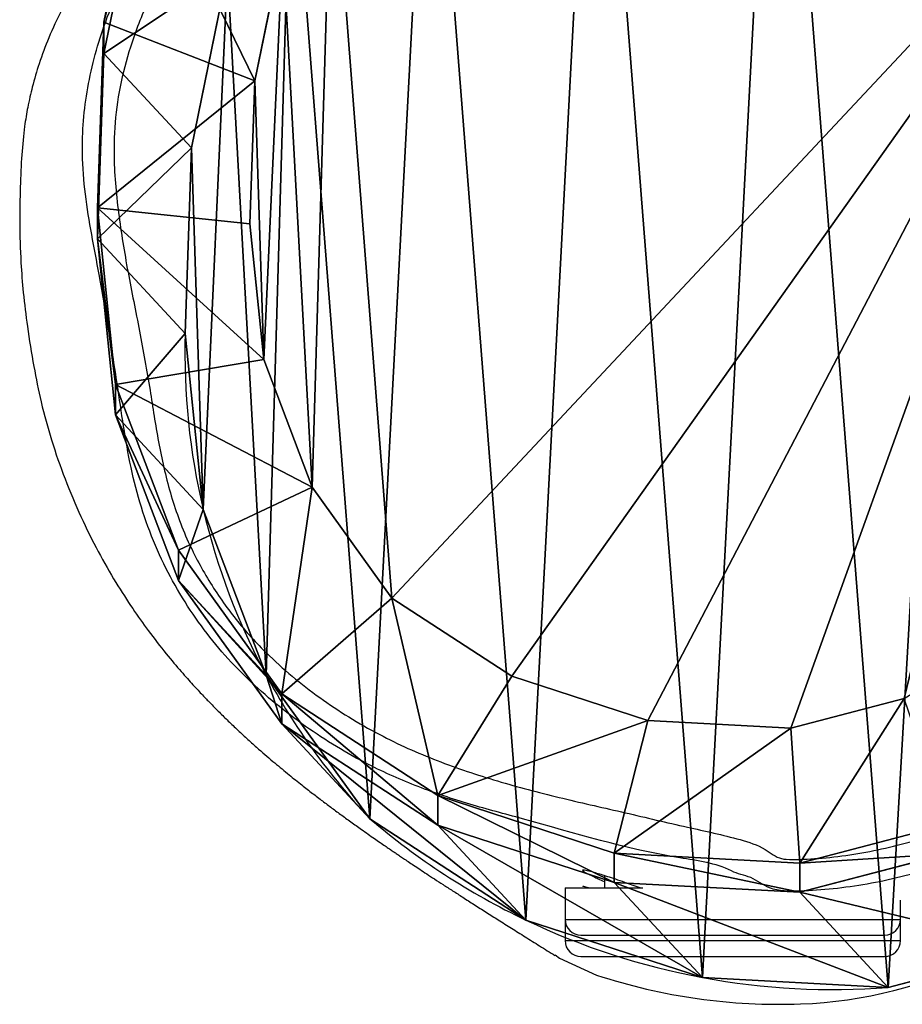
# Model space of a CAD drawing. Units: centimetres. Extents: x -305 to 305, y -134 to 131.
# Drawn here: x -9 to 2, y -34 to -21 of the extents above; entities that cross this region are included whole.
import ezdxf

# ---------------------------------------------------------------- set-up
doc = ezdxf.new("R2010")
doc.units = ezdxf.units.CM
doc.header["$LTSCALE"] = 2.54
doc.layers.get('0').update_dxf_attribs({"true_color": 0xff5454})
doc.layers.add('VP-EQ', color=7, linetype='Continuous', true_color=0x8a3492)

# ---------------------------------------------------------------- blocks, each defined once
blk = doc.blocks.new('R__nica#2')
at = {"color": 0}
for p, q in [((2.518, 12.207, 64.656), (2.977, 14.443, 64.656)), ((2.518, 12.207, 64.656), (2.977, 14.443, 64.656)), ((2.518, 11.813, 55.26), (2.977, 14.046, 55.177)), ((2.518, 11.813, 55.26), (2.977, 14.046, 55.177)), ((4.426, 11.467, 66.656), (4.78, 13.188, 66.656)), ((4.426, 11.467, 66.656), (4.78, 13.188, 66.656)), ((3.624, 10.62, 25.295), (4.082, 12.854, 25.259)), ((3.624, 10.62, 25.295), (4.082, 12.854, 25.259)), ((2.438, 9.859, 64.656), (2.518, 12.207, 64.656)), ((2.438, 9.859, 64.656), (2.518, 12.207, 64.656)), ((2.518, 11.813, 55.26), (2.518, 12.207, 64.656)), ((2.518, 11.813, 55.26), (2.518, 12.207, 64.656)), ((2.518, 12.207, 64.656), (4.426, 11.467, 66.656)), ((2.518, 12.207, 64.656), (4.426, 11.467, 66.656)), ((2.438, 9.469, 55.354), (2.518, 11.813, 55.26)), ((2.438, 9.469, 55.354), (2.518, 11.813, 55.26)), ((3.624, 10.62, 25.295), (2.518, 11.813, 55.26)), ((3.624, 10.62, 25.295), (2.518, 11.813, 55.26)), ((4.364, 9.659, 66.656), (4.426, 11.467, 66.656)), ((4.364, 9.659, 66.656), (4.426, 11.467, 66.656)), ((3.546, 8.273, 25.34), (3.624, 10.62, 25.295)), ((3.546, 8.273, 25.34), (3.624, 10.62, 25.295)), ((3.624, 10.62), (3.624, 10.62, 25.295)), ((3.624, 10.62), (3.624, 10.62, 25.295)), ((2.664, 7.628, 64.656), (2.438, 9.859, 64.656)), ((2.438, 9.469, 55.354), (2.438, 9.859, 64.656)), ((2.438, 9.469, 55.354), (2.438, 9.859, 64.656)), ((2.438, 9.859, 64.656), (4.364, 9.659, 66.656)), ((2.438, 9.859, 64.656), (4.364, 9.659, 66.656)), ((2.664, 7.628, 64.656), (2.438, 9.859, 64.656)), ((4.538, 7.941, 66.656), (4.364, 9.659, 66.656)), ((4.538, 7.941, 66.656), (4.364, 9.659, 66.656)), ((2.664, 7.242, 55.449), (2.438, 9.469, 55.354)), ((2.664, 7.242, 55.449), (2.438, 9.469, 55.354)), ((3.546, 8.273, 25.34), (2.438, 9.469, 55.354)), ((3.546, 8.273, 25.34), (2.438, 9.469, 55.354)), ((3.774, 6.045, 25.389), (3.546, 8.273, 25.34)), ((3.546, 8.273), (3.546, 8.273, 25.34)), ((3.546, 8.273), (3.546, 8.273, 25.34)), ((3.774, 6.045, 25.389), (3.546, 8.273, 25.34)), ((2.664, 7.628, 64.656), (4.538, 7.941, 66.656)), ((2.664, 7.628, 64.656), (4.538, 7.941, 66.656)), ((5.15, 6.327, 66.656), (4.538, 7.941, 66.656)), ((5.15, 6.327, 66.656), (4.538, 7.941, 66.656)), ((3.459, 5.532, 64.656), (2.664, 7.628, 64.656)), ((2.664, 7.242, 55.449), (2.664, 7.628, 64.656)), ((2.664, 7.242, 55.449), (2.664, 7.628, 64.656)), ((3.459, 5.532, 64.656), (2.664, 7.628, 64.656)), ((3.459, 5.15, 55.55), (2.664, 7.242, 55.449)), ((3.459, 5.15, 55.55), (2.664, 7.242, 55.449)), ((3.774, 6.045, 25.389), (2.664, 7.242, 55.449)), ((3.774, 6.045, 25.389), (2.664, 7.242, 55.449)), ((3.459, 5.532, 64.656), (5.15, 6.327, 66.656)), ((3.459, 5.532, 64.656), (5.15, 6.327, 66.656)), ((6.159, 4.926, 66.656), (5.15, 6.327, 66.656)), ((6.159, 4.926, 66.656), (5.15, 6.327, 66.656)), ((4.571, 3.951, 25.445), (3.774, 6.045, 25.389)), ((3.774, 6.045), (3.774, 6.045, 25.389)), ((3.774, 6.045), (3.774, 6.045, 25.389)), ((4.571, 3.951, 25.445), (3.774, 6.045, 25.389)), ((3.459, 5.15, 55.55), (3.459, 5.532, 64.656)), ((4.769, 3.713, 64.656), (3.459, 5.532, 64.656)), ((3.459, 5.15, 55.55), (3.459, 5.532, 64.656)), ((4.769, 3.713, 64.656), (3.459, 5.532, 64.656)), ((4.769, 3.335, 55.648), (3.459, 5.15, 55.55)), ((4.769, 3.335, 55.648), (3.459, 5.15, 55.55)), ((4.571, 3.951, 25.445), (3.459, 5.15, 55.55)), ((4.571, 3.951, 25.445), (3.459, 5.15, 55.55)), ((4.769, 3.713, 64.656), (6.159, 4.926, 66.656)), ((4.769, 3.713, 64.656), (6.159, 4.926, 66.656)), ((7.675, 3.938, 66.656), (6.159, 4.926, 66.656)), ((7.675, 3.938, 66.656), (6.159, 4.926, 66.656)), ((4.571, 3.951), (4.571, 3.951, 25.445)), ((5.882, 2.135, 25.505), (4.571, 3.951, 25.445)), ((5.882, 2.135, 25.505), (4.571, 3.951, 25.445)), ((4.571, 3.951), (4.571, 3.951, 25.445)), ((6.738, 2.43, 64.656), (7.675, 3.938, 66.656)), ((6.738, 2.43, 64.656), (7.675, 3.938, 66.656)), ((9.395, 3.377, 66.656), (7.675, 3.938, 66.656)), ((9.395, 3.377, 66.656), (7.675, 3.938, 66.656)), ((4.769, 3.335, 55.648), (4.769, 3.713, 64.656)), ((6.738, 2.43, 64.656), (4.769, 3.713, 64.656)), ((4.769, 3.335, 55.648), (4.769, 3.713, 64.656)), ((6.738, 2.43, 64.656), (4.769, 3.713, 64.656)), ((12.635, 3.654, 66.656), (11.202, 3.28, 66.656)), ((12.635, 3.654, 66.656), (11.202, 3.28, 66.656)), ((8.971, 1.7, 64.656), (9.395, 3.377, 66.656)), ((8.971, 1.7, 64.656), (9.395, 3.377, 66.656)), ((11.202, 3.28, 66.656), (9.395, 3.377, 66.656)), ((11.202, 3.28, 66.656), (9.395, 3.377, 66.656)), ((5.882, 2.135, 25.505), (4.769, 3.335, 55.648)), ((6.738, 2.056, 55.737), (4.769, 3.335, 55.648)), ((5.882, 2.135, 25.505), (4.769, 3.335, 55.648)), ((6.738, 2.056, 55.737), (4.769, 3.335, 55.648)), ((11.318, 1.574, 64.656), (11.202, 3.28, 66.656)), ((11.318, 1.574, 64.656), (11.202, 3.28, 66.656)), ((8.971, 1.7, 64.656), (6.738, 2.43, 64.656)), ((6.738, 2.056, 55.737), (6.738, 2.43, 64.656)), ((6.738, 2.056, 55.737), (6.738, 2.43, 64.656)), ((8.971, 1.7, 64.656), (6.738, 2.43, 64.656)), ((7.852, 0.854, 25.567), (5.882, 2.135, 25.505)), ((5.882, 2.135), (5.882, 2.135, 25.505)), ((5.882, 2.135), (5.882, 2.135, 25.505)), ((7.852, 0.854, 25.567), (5.882, 2.135, 25.505)), ((8.971, 1.329, 55.808), (6.738, 2.056, 55.737)), ((7.852, 0.854, 25.567), (6.738, 2.056, 55.737)), ((8.971, 1.329, 55.808), (6.738, 2.056, 55.737)), ((7.852, 0.854, 25.567), (6.738, 2.056, 55.737)), ((13.18, 2.061, 64.656), (11.318, 1.574, 64.656)), ((13.18, 2.061, 64.656), (11.318, 1.574, 64.656)), ((8.971, 1.329, 55.808), (8.971, 1.7, 64.656)), ((11.318, 1.574, 64.656), (8.971, 1.7, 64.656)), ((8.971, 1.329, 55.808), (8.971, 1.7, 64.656)), ((11.318, 1.574, 64.656), (8.971, 1.7, 64.656)), ((13.18, 1.693, 55.87), (11.318, 1.206, 55.856)), ((13.18, 1.693, 55.87), (11.318, 1.206, 55.856)), ((11.318, 1.206, 55.856), (11.318, 1.574, 64.656)), ((11.318, 1.206, 55.856), (11.318, 1.574, 64.656)), ((10.086, 0.127, 25.623), (8.971, 1.329, 55.808)), ((11.318, 1.206, 55.856), (8.971, 1.329, 55.808)), ((10.086, 0.127, 25.623), (8.971, 1.329, 55.808)), ((11.318, 1.206, 55.856), (8.971, 1.329, 55.808)), ((12.432, 0.003, 25.669), (11.318, 1.206, 55.856)), ((12.432, 0.003, 25.669), (11.318, 1.206, 55.856)), ((7.852, 0.854), (7.852, 0.854, 25.567)), ((10.086, 0.127, 25.623), (7.852, 0.854, 25.567)), ((7.852, 0.854), (7.852, 0.854, 25.567)), ((10.086, 0.127, 25.623), (7.852, 0.854, 25.567)), ((14.294, 0.491, 25.693), (12.432, 0.003, 25.669)), ((14.294, 0.491, 25.693), (12.432, 0.003, 25.669)), ((12.432, 0.003, 25.669), (10.086, 0.127, 25.623)), ((10.086, 0.127), (10.086, 0.127, 25.623)), ((10.086, 0.127), (10.086, 0.127, 25.623)), ((12.432, 0.003, 25.669), (10.086, 0.127, 25.623)), ((12.432, 0.003), (12.432, 0.003, 25.669)), ((12.432, 0.003), (12.432, 0.003, 25.669))]:
    blk.add_line(p, q, dxfattribs=at)
for centre, radius, start, end in [((12.124, 8.024), 8.582, 178.3322, 193.3322), ((12.124, 8.024), 8.582, 178.3322, 193.3322), ((12.124, 8.024), 8.582, 193.3322, 208.3322), ((12.124, 8.024), 8.582, 193.3322, 208.3322), ((12.124, 8.024), 8.582, 208.3322, 223.3322), ((12.124, 8.024), 8.582, 208.3322, 223.3322), ((11.73, 8.976), 9, 229.4749, 244.4749), ((11.73, 8.976), 9, 229.4749, 244.4749), ((11.73, 8.976), 9, 244.4749, 259.4749), ((11.73, 8.976), 9, 244.4749, 259.4749), ((11.73, 8.976), 9, 259.4749, 274.4749), ((11.73, 8.976), 9, 259.4749, 274.4749)]:
    blk.add_arc(centre, radius, start, end, dxfattribs=at)
mesh = blk.add_polyface(dxfattribs=at)
corners = [(3.624, 10.62), (3.774, 6.045), (3.546, 8.273), (4.082, 12.854), (4.571, 3.951), (4.889, 14.824), (5.882, 2.135), (6.636, 16.395), (7.852, 0.854), (8.73, 17.461), (10.086, 0.127), (11.028, 17.948), (12.432, 0.003), (13.445, 17.561), (14.294, 0.491), (15.679, 16.562), (15.99, 1.556), (17.578, 15.019), (17.405, 3.128), (18.936, 5.03), (18.945, 13.499), (19.922, 7.265), (19.872, 11.677), (20.296, 9.678)]
mesh.append_faces([[corners[k] for k in face] for face in [(0, 1, 2), (21, 22, 23)]], dxfattribs={"vtx0": -1, "color": 0})
mesh.append_faces([[corners[k] for k in face] for face in [(1, 3, 4), (4, 5, 6), (6, 7, 8), (8, 9, 10), (10, 11, 12), (12, 13, 14), (14, 15, 16), (16, 17, 18), (18, 17, 19), (19, 20, 21)]], dxfattribs={"vtx0": -1, "vtx1": -1, "color": 0})
mesh.append_faces([[corners[k] for k in face] for face in [(1, 0, 3), (4, 3, 5), (6, 5, 7), (8, 7, 9), (10, 9, 11), (12, 11, 13), (14, 13, 15), (16, 15, 17), (19, 17, 20), (21, 20, 22)]], dxfattribs={"vtx0": -1, "vtx2": -1, "color": 0})
mesh = blk.add_polyface(dxfattribs=at)
corners = [(4.538, 7.941, 66.656), (4.426, 11.467, 66.656), (4.364, 9.659, 66.656), (4.78, 13.188, 66.656), (5.15, 6.327, 66.656), (5.399, 14.698, 66.656), (6.159, 4.926, 66.656), (15.308, 14.698, 66.656), (7.675, 3.938, 66.656), (9.395, 3.377, 66.656), (11.202, 3.28, 66.656), (12.635, 3.654, 66.656), (13.942, 4.475, 66.656), (15.032, 5.685, 66.656), (16.212, 7.15, 66.656), (16.225, 13.677, 66.656), (16.973, 8.871, 66.656), (16.937, 12.272, 66.656), (17.263, 10.731, 66.656)]
mesh.append_faces([[corners[k] for k in face] for face in [(0, 1, 2), (17, 16, 18)]], dxfattribs={"vtx0": -1, "color": 0})
mesh.append_faces([[corners[k] for k in face] for face in [(1, 0, 3), (3, 4, 5), (5, 6, 7), (7, 14, 15), (15, 16, 17)]], dxfattribs={"vtx0": -1, "vtx1": -1, "color": 0})
mesh.append_faces([[corners[k] for k in face] for face in [(3, 0, 4), (5, 4, 6), (7, 6, 8), (7, 8, 9), (7, 9, 10), (7, 10, 11), (7, 11, 12), (7, 12, 13), (7, 13, 14), (15, 14, 16)]], dxfattribs={"vtx0": -1, "vtx2": -1, "color": 0})
mesh = blk.add_polyface(dxfattribs=at)
corners = [(2.518, 12.207, 64.656), (2.977, 14.046, 55.177), (2.518, 11.813, 55.26), (2.977, 14.443, 64.656)]
mesh.append_faces([[corners[k] for k in face] for face in [(0, 1, 2), (1, 0, 3)]], dxfattribs={"vtx0": -1, "color": 0})
mesh = blk.add_polyface(dxfattribs=at)
corners = [(4.426, 11.467, 66.656), (2.977, 14.443, 64.656), (2.518, 12.207, 64.656), (4.78, 13.188, 66.656)]
mesh.append_faces([[corners[k] for k in face] for face in [(0, 1, 2), (1, 0, 3)]], dxfattribs={"vtx0": -1, "color": 0})
mesh = blk.add_polyface(dxfattribs=at)
corners = [(2.518, 11.813, 55.26), (4.082, 12.854, 25.259), (3.624, 10.62, 25.295), (2.977, 14.046, 55.177)]
mesh.append_faces([[corners[k] for k in face] for face in [(0, 1, 2), (1, 0, 3)]], dxfattribs={"vtx0": -1, "color": 0})
mesh = blk.add_polyface(dxfattribs=at)
corners = [(4.082, 12.854, 25.259), (3.624, 10.62), (3.624, 10.62, 25.295), (4.082, 12.854)]
mesh.append_faces([[corners[k] for k in face] for face in [(0, 1, 2), (1, 0, 3)]], dxfattribs={"vtx0": -1, "color": 0})
mesh = blk.add_polyface(dxfattribs=at)
corners = [(2.438, 9.859, 64.656), (2.518, 11.813, 55.26), (2.438, 9.469, 55.354), (2.518, 12.207, 64.656)]
mesh.append_faces([[corners[k] for k in face] for face in [(0, 1, 2), (1, 0, 3)]], dxfattribs={"vtx0": -1, "color": 0})
mesh = blk.add_polyface(dxfattribs=at)
corners = [(4.426, 11.467, 66.656), (2.438, 9.859, 64.656), (4.364, 9.659, 66.656), (2.518, 12.207, 64.656)]
mesh.append_faces([[corners[k] for k in face] for face in [(0, 1, 2), (1, 0, 3)]], dxfattribs={"vtx0": -1, "color": 0})
mesh = blk.add_polyface(dxfattribs=at)
corners = [(2.438, 9.469, 55.354), (3.624, 10.62, 25.295), (3.546, 8.273, 25.34), (2.518, 11.813, 55.26)]
mesh.append_faces([[corners[k] for k in face] for face in [(0, 1, 2), (1, 0, 3)]], dxfattribs={"vtx0": -1, "color": 0})
mesh = blk.add_polyface(dxfattribs=at)
corners = [(3.624, 10.62, 25.295), (3.546, 8.273), (3.546, 8.273, 25.34), (3.624, 10.62)]
mesh.append_faces([[corners[k] for k in face] for face in [(0, 1, 2), (1, 0, 3)]], dxfattribs={"vtx0": -1, "color": 0})
mesh = blk.add_polyface(dxfattribs=at)
corners = [(2.664, 7.628, 64.656), (2.438, 9.469, 55.354), (2.664, 7.242, 55.449), (2.438, 9.859, 64.656)]
mesh.append_faces([[corners[k] for k in face] for face in [(0, 1, 2), (1, 0, 3)]], dxfattribs={"vtx0": -1, "color": 0})
mesh = blk.add_polyface(dxfattribs=at)
corners = [(4.538, 7.941, 66.656), (2.438, 9.859, 64.656), (2.664, 7.628, 64.656), (4.364, 9.659, 66.656)]
mesh.append_faces([[corners[k] for k in face] for face in [(0, 1, 2), (1, 0, 3)]], dxfattribs={"vtx0": -1, "color": 0})
mesh = blk.add_polyface(dxfattribs=at)
corners = [(2.664, 7.242, 55.449), (3.546, 8.273, 25.34), (3.774, 6.045, 25.389), (2.438, 9.469, 55.354)]
mesh.append_faces([[corners[k] for k in face] for face in [(0, 1, 2), (1, 0, 3)]], dxfattribs={"vtx0": -1, "color": 0})
mesh = blk.add_polyface(dxfattribs=at)
corners = [(3.546, 8.273, 25.34), (3.774, 6.045), (3.774, 6.045, 25.389), (3.546, 8.273)]
mesh.append_faces([[corners[k] for k in face] for face in [(0, 1, 2), (1, 0, 3)]], dxfattribs={"vtx0": -1, "color": 0})
mesh = blk.add_polyface(dxfattribs=at)
corners = [(5.15, 6.327, 66.656), (2.664, 7.628, 64.656), (3.459, 5.532, 64.656), (4.538, 7.941, 66.656)]
mesh.append_faces([[corners[k] for k in face] for face in [(0, 1, 2), (1, 0, 3)]], dxfattribs={"vtx0": -1, "color": 0})
mesh = blk.add_polyface(dxfattribs=at)
corners = [(3.459, 5.532, 64.656), (2.664, 7.242, 55.449), (3.459, 5.15, 55.55), (2.664, 7.628, 64.656)]
mesh.append_faces([[corners[k] for k in face] for face in [(0, 1, 2), (1, 0, 3)]], dxfattribs={"vtx0": -1, "color": 0})
mesh = blk.add_polyface(dxfattribs=at)
corners = [(3.459, 5.15, 55.55), (3.774, 6.045, 25.389), (4.571, 3.951, 25.445), (2.664, 7.242, 55.449)]
mesh.append_faces([[corners[k] for k in face] for face in [(0, 1, 2), (1, 0, 3)]], dxfattribs={"vtx0": -1, "color": 0})
mesh = blk.add_polyface(dxfattribs=at)
corners = [(4.769, 3.713, 64.656), (5.15, 6.327, 66.656), (3.459, 5.532, 64.656), (6.159, 4.926, 66.656)]
mesh.append_faces([[corners[k] for k in face] for face in [(0, 1, 2), (1, 0, 3)]], dxfattribs={"vtx0": -1, "color": 0})
mesh = blk.add_polyface(dxfattribs=at)
corners = [(3.774, 6.045, 25.389), (4.571, 3.951), (4.571, 3.951, 25.445), (3.774, 6.045)]
mesh.append_faces([[corners[k] for k in face] for face in [(0, 1, 2), (1, 0, 3)]], dxfattribs={"vtx0": -1, "color": 0})
mesh = blk.add_polyface(dxfattribs=at)
corners = [(4.769, 3.713, 64.656), (3.459, 5.15, 55.55), (4.769, 3.335, 55.648), (3.459, 5.532, 64.656)]
mesh.append_faces([[corners[k] for k in face] for face in [(0, 1, 2), (1, 0, 3)]], dxfattribs={"vtx0": -1, "color": 0})
mesh = blk.add_polyface(dxfattribs=at)
corners = [(4.769, 3.335, 55.648), (4.571, 3.951, 25.445), (5.882, 2.135, 25.505), (3.459, 5.15, 55.55)]
mesh.append_faces([[corners[k] for k in face] for face in [(0, 1, 2), (1, 0, 3)]], dxfattribs={"vtx0": -1, "color": 0})
mesh = blk.add_polyface(dxfattribs=at)
corners = [(6.738, 2.43, 64.656), (6.159, 4.926, 66.656), (4.769, 3.713, 64.656), (7.675, 3.938, 66.656)]
mesh.append_faces([[corners[k] for k in face] for face in [(0, 1, 2), (1, 0, 3)]], dxfattribs={"vtx0": -1, "color": 0})
mesh = blk.add_polyface(dxfattribs=at)
corners = [(4.571, 3.951, 25.445), (5.882, 2.135), (5.882, 2.135, 25.505), (4.571, 3.951)]
mesh.append_faces([[corners[k] for k in face] for face in [(0, 1, 2), (1, 0, 3)]], dxfattribs={"vtx0": -1, "color": 0})
mesh = blk.add_polyface(dxfattribs=at)
corners = [(9.395, 3.377, 66.656), (6.738, 2.43, 64.656), (8.971, 1.7, 64.656), (7.675, 3.938, 66.656)]
mesh.append_faces([[corners[k] for k in face] for face in [(0, 1, 2), (1, 0, 3)]], dxfattribs={"vtx0": -1, "color": 0})
mesh = blk.add_polyface(dxfattribs=at)
corners = [(6.738, 2.056, 55.737), (4.769, 3.713, 64.656), (4.769, 3.335, 55.648), (6.738, 2.43, 64.656)]
mesh.append_faces([[corners[k] for k in face] for face in [(0, 1, 2), (1, 0, 3)]], dxfattribs={"vtx0": -1, "color": 0})
mesh = blk.add_polyface(dxfattribs=at)
corners = [(12.635, 3.654, 66.656), (11.318, 1.574, 64.656), (13.18, 2.061, 64.656), (11.202, 3.28, 66.656)]
mesh.append_faces([[corners[k] for k in face] for face in [(0, 1, 2), (1, 0, 3)]], dxfattribs={"vtx0": -1, "color": 0})
mesh = blk.add_polyface(dxfattribs=at)
corners = [(11.202, 3.28, 66.656), (8.971, 1.7, 64.656), (11.318, 1.574, 64.656), (9.395, 3.377, 66.656)]
mesh.append_faces([[corners[k] for k in face] for face in [(0, 1, 2), (1, 0, 3)]], dxfattribs={"vtx0": -1, "color": 0})
mesh = blk.add_polyface(dxfattribs=at)
corners = [(7.852, 0.854, 25.567), (4.769, 3.335, 55.648), (5.882, 2.135, 25.505), (6.738, 2.056, 55.737)]
mesh.append_faces([[corners[k] for k in face] for face in [(0, 1, 2), (1, 0, 3)]], dxfattribs={"vtx0": -1, "color": 0})
mesh = blk.add_polyface(dxfattribs=at)
corners = [(8.971, 1.329, 55.808), (6.738, 2.43, 64.656), (6.738, 2.056, 55.737), (8.971, 1.7, 64.656)]
mesh.append_faces([[corners[k] for k in face] for face in [(0, 1, 2), (1, 0, 3)]], dxfattribs={"vtx0": -1, "color": 0})
mesh = blk.add_polyface(dxfattribs=at)
corners = [(7.852, 0.854, 25.567), (5.882, 2.135), (7.852, 0.854), (5.882, 2.135, 25.505)]
mesh.append_faces([[corners[k] for k in face] for face in [(0, 1, 2), (1, 0, 3)]], dxfattribs={"vtx0": -1, "color": 0})
mesh = blk.add_polyface(dxfattribs=at)
corners = [(10.086, 0.127, 25.623), (6.738, 2.056, 55.737), (7.852, 0.854, 25.567), (8.971, 1.329, 55.808)]
mesh.append_faces([[corners[k] for k in face] for face in [(0, 1, 2), (1, 0, 3)]], dxfattribs={"vtx0": -1, "color": 0})
mesh = blk.add_polyface(dxfattribs=at)
corners = [(13.18, 1.693, 55.87), (11.318, 1.574, 64.656), (11.318, 1.206, 55.856), (13.18, 2.061, 64.656)]
mesh.append_faces([[corners[k] for k in face] for face in [(0, 1, 2), (1, 0, 3)]], dxfattribs={"vtx0": -1, "color": 0})
mesh = blk.add_polyface(dxfattribs=at)
corners = [(11.318, 1.206, 55.856), (8.971, 1.7, 64.656), (8.971, 1.329, 55.808), (11.318, 1.574, 64.656)]
mesh.append_faces([[corners[k] for k in face] for face in [(0, 1, 2), (1, 0, 3)]], dxfattribs={"vtx0": -1, "color": 0})
mesh = blk.add_polyface(dxfattribs=at)
corners = [(14.294, 0.491, 25.693), (11.318, 1.206, 55.856), (12.432, 0.003, 25.669), (13.18, 1.693, 55.87)]
mesh.append_faces([[corners[k] for k in face] for face in [(0, 1, 2), (1, 0, 3)]], dxfattribs={"vtx0": -1, "color": 0})
mesh = blk.add_polyface(dxfattribs=at)
corners = [(12.432, 0.003, 25.669), (8.971, 1.329, 55.808), (10.086, 0.127, 25.623), (11.318, 1.206, 55.856)]
mesh.append_faces([[corners[k] for k in face] for face in [(0, 1, 2), (1, 0, 3)]], dxfattribs={"vtx0": -1, "color": 0})
mesh = blk.add_polyface(dxfattribs=at)
corners = [(10.086, 0.127, 25.623), (7.852, 0.854), (10.086, 0.127), (7.852, 0.854, 25.567)]
mesh.append_faces([[corners[k] for k in face] for face in [(0, 1, 2), (1, 0, 3)]], dxfattribs={"vtx0": -1, "color": 0})
mesh = blk.add_polyface(dxfattribs=at)
corners = [(14.294, 0.491, 25.693), (12.432, 0.003), (14.294, 0.491), (12.432, 0.003, 25.669)]
mesh.append_faces([[corners[k] for k in face] for face in [(0, 1, 2), (1, 0, 3)]], dxfattribs={"vtx0": -1, "color": 0})
mesh = blk.add_polyface(dxfattribs=at)
corners = [(12.432, 0.003, 25.669), (10.086, 0.127), (12.432, 0.003), (10.086, 0.127, 25.623)]
mesh.append_faces([[corners[k] for k in face] for face in [(0, 1, 2), (1, 0, 3)]], dxfattribs={"vtx0": -1, "color": 0})
blk = doc.blocks.new('Grupuj#13')
at = {"color": 43, "true_color": 0xcdb98c}
blk.add_blockref('R__nica#2', (194.946, -0.003, 0.349), dxfattribs=at)
blk = doc.blocks.new('rb1352')
at = {"color": 7, "linetype": 'Continuous', "lineweight": 25}
for p, q in [((3907.731, 7509.385), (3907.731, 7509.233)), ((3907.231, 7509.233), (3907.231, 7508.833)), ((3907.231, 7509.233), (3908.213, 7509.233)), ((3911.471, 7508.833), (3911.471, 7509.077)), ((3907.231, 7508.833), (3907.231, 7508.565)), ((3911.471, 7508.565), (3911.471, 7508.833)), ((3907.431, 7508.633), (3911.271, 7508.633)), ((3907.431, 7508.365), (3911.271, 7508.365))]:
    blk.add_line(p, q, dxfattribs=at)
at = {"color": 8, "linetype": 'Continuous', "lineweight": 25}
for p, q in [((3907.231, 7508.833), (3911.471, 7508.833)), ((3907.231, 7508.565), (3911.471, 7508.565))]:
    blk.add_line(p, q, dxfattribs=at)
at = {"color": 7, "linetype": 'Continuous', "lineweight": 25, "flags": 128}
blk.add_lwpolyline([(3907.105, 7508.383), (3907.159, 7508.342), (3907.63, 7508.129)], dxfattribs=at)
at = {"color": 7, "linetype": 'Continuous', "lineweight": 25}
for centre, radius, start, end in [((3907.431, 7508.833), 0.2, 180, 270), ((3911.271, 7508.833), 0.2, 270, 0), ((3907.431, 7508.565), 0.2, 180, 270), ((3911.271, 7508.565), 0.2, 270, 0), ((3910.002, 7513.39), 5.63, 272.1047, 296.4018), ((3909.936, 7515.131), 7.372, 251.768, 272.1184)]:
    blk.add_arc(centre, radius, start, end, dxfattribs=at)
for points, knots in [([(3903.384, 7523.089), (3903.247, 7522.878), (3902.972, 7522.457), (3902.641, 7521.82), (3902.339, 7521.211), (3902.043, 7520.641), (3901.803, 7520.09), (3901.639, 7519.553), (3901.544, 7519.041), (3901.515, 7518.441), (3901.577, 7517.765), (3901.701, 7517.017), (3901.854, 7516.273), (3901.982, 7515.557), (3902.084, 7514.87), (3902.228, 7514.224), (3902.444, 7513.622), (3902.739, 7513.079), (3903.082, 7512.592), (3903.552, 7512.085), (3904.165, 7511.589), (3904.897, 7511.143), (3905.658, 7510.811), (3906.423, 7510.561), (3907.203, 7510.359), (3907.992, 7510.184), (3908.626, 7510.031), (3909.112, 7509.927), (3909.443, 7509.845), (3909.738, 7509.752), (3909.908, 7509.607), (3910.063, 7509.587), (3910.267, 7509.593), (3910.722, 7509.621), (3911.386, 7509.742), (3912.13, 7509.972), (3912.804, 7510.277), (3913.406, 7510.636), (3914.068, 7511.148), (3914.78, 7511.81), (3915.55, 7512.608), (3916.194, 7513.265), (3916.642, 7513.847), (3916.883, 7514.336), (3917.131, 7514.954), (3917.386, 7515.699), (3917.621, 7516.576), (3917.765, 7517.371), (3917.874, 7518.07), (3917.942, 7518.672), (3917.933, 7519.23), (3917.822, 7519.723), (3917.659, 7520.147), (3917.433, 7520.665), (3917.113, 7521.264), (3916.649, 7521.905), (3916.137, 7522.51), (3915.776, 7522.896), (3915.596, 7523.089)], [0, 0, 0, 0, 0.020291, 0.040567, 0.057836, 0.075103, 0.09233, 0.106283, 0.120276, 0.134203, 0.154527, 0.174907, 0.195349, 0.215758, 0.233553, 0.251346, 0.269031, 0.284987, 0.301004, 0.316953, 0.340634, 0.364324, 0.385854, 0.407434, 0.429132, 0.450883, 0.472556, 0.481758, 0.490953, 0.500072, 0.506504, 0.508107, 0.512558, 0.522946, 0.544869, 0.566803, 0.585565, 0.604393, 0.623165, 0.652947, 0.682762, 0.712576, 0.727082, 0.741733, 0.756382, 0.780765, 0.805179, 0.82956, 0.845894, 0.862217, 0.878412, 0.890551, 0.902782, 0.915018, 0.936136, 0.957368, 0.978719, 1, 1, 1, 1]), ([(3902.26, 7521.956), (3902.259, 7521.956), (3902.256, 7521.956), (3902.246, 7521.95), (3902.233, 7521.939), (3902.216, 7521.924), (3902.196, 7521.906), (3902.174, 7521.885), (3902.151, 7521.863), (3902.127, 7521.839), (3902.102, 7521.815), (3902.077, 7521.79), (3902.045, 7521.759), (3902.003, 7521.718), (3901.948, 7521.668), (3901.878, 7521.604), (3901.801, 7521.536), (3901.727, 7521.466), (3901.658, 7521.399), (3901.564, 7521.303), (3901.433, 7521.16), (3901.28, 7520.975), (3901.129, 7520.768), (3900.991, 7520.552), (3900.846, 7520.296), (3900.707, 7520.001), (3900.585, 7519.675), (3900.499, 7519.381), (3900.44, 7519.121), (3900.392, 7518.842), (3900.36, 7518.501), (3900.342, 7518.091), (3900.333, 7517.633), (3900.346, 7517.182), (3900.381, 7516.742), (3900.434, 7516.303), (3900.51, 7515.841), (3900.605, 7515.359), (3900.737, 7514.883), (3900.906, 7514.397), (3901.106, 7513.923), (3901.325, 7513.482), (3901.55, 7513.09), (3901.763, 7512.761), (3901.975, 7512.463), (3902.186, 7512.192), (3902.378, 7511.965), (3902.534, 7511.791), (3902.653, 7511.664), (3902.748, 7511.566), (3902.853, 7511.459), (3902.964, 7511.35), (3903.083, 7511.236), (3903.207, 7511.121), (3903.362, 7510.981), (3903.537, 7510.831), (3903.718, 7510.681), (3903.878, 7510.552), (3904.021, 7510.44), (3904.148, 7510.342), (3904.271, 7510.25), (3904.395, 7510.159), (3904.524, 7510.065), (3904.64, 7509.982), (3904.739, 7509.912), (3904.818, 7509.857), (3904.889, 7509.808), (3904.952, 7509.764), (3905.008, 7509.726), (3905.055, 7509.694), (3905.098, 7509.665), (3905.141, 7509.635), (3905.191, 7509.602), (3905.251, 7509.562), (3905.319, 7509.516), (3905.398, 7509.464), (3905.485, 7509.406), (3905.584, 7509.342), (3905.692, 7509.271), (3905.812, 7509.194), (3905.942, 7509.11), (3906.083, 7509.019), (3906.233, 7508.924), (3906.39, 7508.824), (3906.555, 7508.721), (3906.729, 7508.611), (3906.913, 7508.495), (3907.039, 7508.417), (3907.103, 7508.376)], [0, 0, 0, 0, 0.022523, 0.043781, 0.063212, 0.080818, 0.096599, 0.110554, 0.122684, 0.132989, 0.141469, 0.148126, 0.153948, 0.159691, 0.165945, 0.172724, 0.180041, 0.18489, 0.189956, 0.195825, 0.203164, 0.211618, 0.219727, 0.227354, 0.23448, 0.244787, 0.253681, 0.261111, 0.267063, 0.272009, 0.278432, 0.28514, 0.292169, 0.299797, 0.305442, 0.311807, 0.319328, 0.326055, 0.333442, 0.34125, 0.349236, 0.357121, 0.36473, 0.372054, 0.379036, 0.38758, 0.395428, 0.402768, 0.410262, 0.418034, 0.427076, 0.437407, 0.449028, 0.461877, 0.474778, 0.497431, 0.518807, 0.539019, 0.556125, 0.572345, 0.588119, 0.604755, 0.62234, 0.640875, 0.652594, 0.663563, 0.673441, 0.682228, 0.689923, 0.696527, 0.702211, 0.70841, 0.716084, 0.725236, 0.735865, 0.747971, 0.761556, 0.77662, 0.793164, 0.811187, 0.830691, 0.851676, 0.874142, 0.896681, 0.920537, 0.945709, 0.972197, 1, 1, 1, 1]), ([(3909.334, 7509.445), (3909.334, 7509.445), (3909.135, 7509.548), (3908.211, 7509.657), (3907.132, 7509.992), (3906.025, 7510.283), (3905.371, 7510.502), (3904.667, 7510.813), (3904.069, 7511.177), (3903.571, 7511.556), (3903.214, 7511.869), (3902.886, 7512.213), (3902.589, 7512.592), (3902.324, 7513.001), (3902.093, 7513.446), (3901.906, 7513.92), (3901.764, 7514.422), (3901.668, 7514.94), (3901.54, 7515.798), (3901.408, 7516.651), (3901.244, 7517.493), (3901.161, 7518.001), (3901.121, 7518.482), (3901.136, 7518.933), (3901.191, 7519.354), (3901.286, 7519.773), (3901.424, 7520.202), (3901.6, 7520.639), (3901.758, 7520.923), (3901.831, 7521.069), (3901.831, 7521.069)], [0, 0, 0, 0, 0, 0.040782, 0.165453, 0.207341, 0.249236, 0.291001, 0.347406, 0.376195, 0.404983, 0.433832, 0.462685, 0.492604, 0.522521, 0.553901, 0.585288, 0.617518, 0.649769, 0.743444, 0.77474, 0.806027, 0.837222, 0.862648, 0.888076, 0.914414, 0.940758, 0.970279, 1, 1, 1, 1, 1]), ([(3916.51, 7513.057), (3916.51, 7513.057), (3916.21, 7512.857), (3915.773, 7512.259), (3915.004, 7511.504), (3914.311, 7510.824), (3913.628, 7510.304), (3912.988, 7509.921), (3912.271, 7509.597), (3911.479, 7509.352), (3910.771, 7509.224), (3910.275, 7509.192), (3910.006, 7509.187), (3909.784, 7509.223), (3909.593, 7509.383), (3909.41, 7509.405), (3909.334, 7509.445), (3909.334, 7509.445)], [0, 0, 0, 0, 0.000001, 0.126542, 0.253101, 0.379438, 0.466406, 0.553634, 0.640556, 0.742035, 0.843468, 0.892476, 0.915952, 0.93794, 0.969834, 0.999999, 1, 1, 1, 1]), ([(3908.179, 7509.233), (3908.113, 7509.256), (3907.959, 7509.311), (3907.768, 7509.374), (3907.608, 7509.423), (3907.503, 7509.451), (3907.451, 7509.46), (3907.448, 7509.45), (3907.494, 7509.422), (3907.588, 7509.375), (3907.67, 7509.337), (3907.729, 7509.31), (3907.731, 7509.309)], [0, 0, 0, 0, 0.094516, 0.220476, 0.336357, 0.452217, 0.562077, 0.671933, 0.779591, 0.887264, 0.996497, 1, 1, 1, 1]), ([(3907.527, 7509.233), (3907.505, 7509.239), (3907.459, 7509.253), (3907.455, 7509.248), (3907.454, 7509.246)], [0, 0, 0, 0, 0.490069, 1, 1, 1, 1])]:
    blk.add_open_spline(points, degree=3, knots=knots, dxfattribs=at)
blk = doc.blocks.new('rb1352 2d')
blk.add_blockref('rb1352', (0, 0))

msp = doc.modelspace()

# ---------------------------------------------------------------- block references
at = {"color": 0}
msp.add_blockref('Grupuj#13', (-205.704, -33.296, -0.349), dxfattribs=at)
at = {"layer": 'VP-EQ', "color": 0}
msp.add_blockref('rb1352 2d', (-3909.641, -7541.269), dxfattribs=at)

doc.saveas('drawing.dxf')
